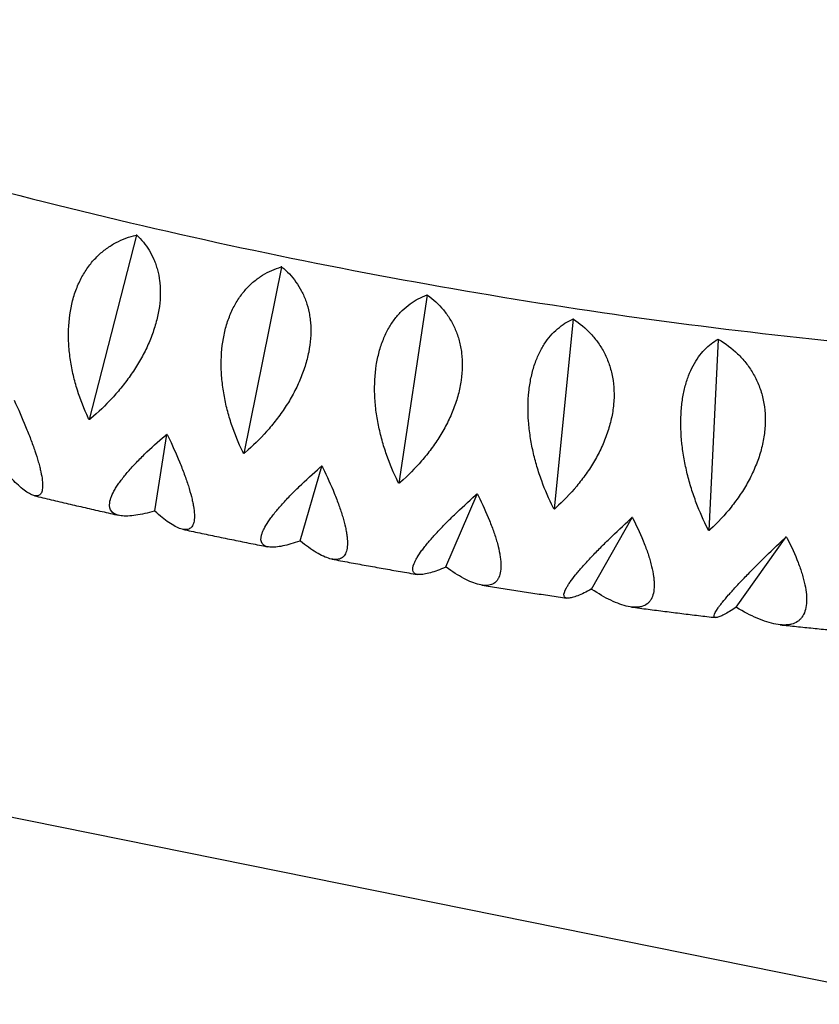
# Model space of a CAD drawing. Units: millimetres. Extents: x -5111 to 5110, y -2907 to 3070.
# Drawn here: x 57 to 252, y 560 to 800 of the extents above; entities that cross this region are included whole.
import ezdxf

# ---------------------------------------------------------------- set-up
doc = ezdxf.new("R2010")
doc.units = ezdxf.units.MM
doc.header["$LTSCALE"] = 20
doc.layers.add('2d', color=230, linetype='Continuous')

msp = doc.modelspace()

# ---------------------------------------------------------------- linework, layer by layer
at = {"layer": '2d'}
for p, q in [((-1427.74, 905.1), (1484.13, 316.83)), ((85.73, 747.06), (74.25, 702.21)), ((85.67, 747.1), (85.73, 747.06)), ((85.73, 747.06), (85.8, 747.07)), ((121, 739.33), (111.8, 693.98)), ((120.94, 739.36), (121, 739.33)), ((121, 739.33), (121.07, 739.34)), ((156.43, 732.51), (149.54, 686.72)), ((156.38, 732.54), (156.43, 732.51)), ((156.43, 732.51), (156.51, 732.52)), ((191.89, 726.63), (187.29, 680.47)), ((191.83, 726.67), (191.89, 726.63)), ((191.89, 726.63), (191.96, 726.65)), ((227.2, 721.72), (224.9, 675.24)), ((227.15, 721.76), (227.2, 721.72)), ((227.2, 721.72), (227.28, 721.74)), ((90.16, 680), (93.13, 698.62)), ((125.53, 672.72), (130.79, 690.87)), ((160.99, 666.37), (168.55, 684.11)), ((90.16, 680), (90.08, 679.95)), ((90.21, 679.92), (90.16, 680)), ((196.4, 660.97), (206.24, 678.37)), ((231.58, 656.56), (243.7, 673.67)), ((125.53, 672.72), (125.45, 672.67)), ((125.58, 672.65), (125.53, 672.72)), ((160.99, 666.37), (160.92, 666.32)), ((161.05, 666.3), (160.99, 666.37)), ((196.4, 660.97), (196.33, 660.92)), ((196.46, 660.9), (196.4, 660.97)), ((231.58, 656.56), (231.51, 656.5)), ((231.64, 656.49), (231.58, 656.56))]:
    msp.add_line(p, q, dxfattribs=at)
for points, knots in [([(342.22, 722.25), (342.2, 722.3), (342.18, 722.34), (337.64, 732.62), (330.51, 744.07), (310.55, 768.24), (297.74, 780.95), (266.87, 806.59), (248.81, 819.53), (210.38, 843.51), (190.49, 854.61), (169.1, 865.32)], [0.1890955, 0.1890955, 0.1890955, 0.1890955, 0.1898991, 0.1898991, 0.3703072, 0.3703072, 0.5507153, 0.5507153, 0.7311234, 0.7311234, 0.8916353, 0.8916353, 0.8916353, 0.8916353]), ([(-96.99, 806.97), (-72.75, 797.18), (-47.33, 787.96), (9.14, 769.63), (40.44, 760.75), (104.1, 745.19), (136.45, 738.51), (201, 727.58), (233.21, 723.34), (293.93, 717.66), (322.54, 716.03), (350.13, 715.53)], [4.1975438, 4.1975438, 4.1975438, 4.1975438, 4.3587804, 4.3587804, 4.5443928, 4.5443928, 4.7300053, 4.7300053, 4.9156177, 4.9156177, 5.0873674, 5.0873674, 5.0873674, 5.0873674]), ([(74, 702.61), (72.98, 704.78), (72.09, 707.04), (70.99, 710.56), (70.66, 711.75), (70.23, 713.58), (70.1, 714.19), (69.86, 715.42), (69.75, 716.04), (69.48, 717.89), (69.34, 719.12), (69.23, 720.98), (69.2, 721.6), (69.18, 722.84), (69.19, 723.47), (69.29, 726.55), (69.62, 728.9), (70.35, 731.7), (70.51, 732.26), (70.86, 733.34), (71.06, 733.87), (71.67, 735.4), (72.14, 736.37), (72.91, 737.74), (73.18, 738.18), (73.75, 739.04), (74.05, 739.46), (74.97, 740.65), (75.62, 741.37), (76.99, 742.7), (77.7, 743.3), (79.2, 744.38), (79.97, 744.85), (82.33, 746.1), (83.97, 746.69), (85.67, 747.1)], [0.00049065, 0.00049065, 0.00049065, 0.00049065, 0.00794734, 0.00794734, 0.01167569, 0.01167569, 0.01353986, 0.01353986, 0.01540404, 0.01540404, 0.01913238, 0.01913238, 0.02099656, 0.02099656, 0.02286073, 0.02286073, 0.03031742, 0.03031742, 0.0321816, 0.0321816, 0.03404577, 0.03404577, 0.03777412, 0.03777412, 0.03963829, 0.03963829, 0.04150247, 0.04150247, 0.04523081, 0.04523081, 0.04895916, 0.04895916, 0.05268751, 0.05268751, 0.0601442, 0.0601442, 0.0601442, 0.0601442]), ([(85.8, 747.07), (86.94, 746), (87.95, 744.79), (89.23, 742.71), (89.61, 741.97), (90.12, 740.78), (90.28, 740.38), (90.57, 739.54), (90.7, 739.11), (91.05, 737.8), (91.23, 736.89), (91.41, 735.46), (91.45, 734.97), (91.51, 733.97), (91.52, 733.46), (91.49, 730.87), (91.21, 728.71), (90.51, 725.91), (90.35, 725.34), (90, 724.2), (89.81, 723.64), (89.2, 721.94), (88.73, 720.82), (87.94, 719.15), (87.66, 718.6), (87.08, 717.49), (86.78, 716.94), (85.83, 715.32), (85.16, 714.26), (83.74, 712.21), (83, 711.21), (81.82, 709.75), (81.43, 709.27), (80.62, 708.34), (80.21, 707.88), (78.15, 705.63), (76.42, 703.99), (74.62, 702.46)], [0.00005948, 0.00005948, 0.00005948, 0.00005948, 0.00751736, 0.00751736, 0.01124631, 0.01124631, 0.01311078, 0.01311078, 0.01497525, 0.01497525, 0.01870419, 0.01870419, 0.02056866, 0.02056866, 0.02243314, 0.02243314, 0.02989102, 0.02989102, 0.03175549, 0.03175549, 0.03361997, 0.03361997, 0.03734891, 0.03734891, 0.03921338, 0.03921338, 0.04107785, 0.04107785, 0.0448068, 0.0448068, 0.04853574, 0.04853574, 0.05040021, 0.05040021, 0.05226468, 0.05226468, 0.05972257, 0.05972257, 0.05972257, 0.05972257]), ([(111.56, 694.37), (110.52, 696.51), (109.61, 698.73), (108.46, 702.21), (108.11, 703.4), (107.64, 705.21), (107.5, 705.82), (107.24, 707.04), (107.12, 707.66), (106.79, 709.49), (106.62, 710.73), (106.45, 712.58), (106.41, 713.2), (106.34, 714.45), (106.33, 715.08), (106.32, 718.16), (106.54, 720.53), (107.13, 723.36), (107.26, 723.92), (107.56, 725.02), (107.72, 725.56), (108.24, 727.12), (108.64, 728.11), (109.32, 729.51), (109.56, 729.96), (110.06, 730.85), (110.33, 731.27), (111.15, 732.5), (111.73, 733.25), (112.96, 734.63), (113.61, 735.26), (114.98, 736.4), (115.68, 736.9), (117.85, 738.24), (119.36, 738.9), (120.94, 739.36)], [0.00049065, 0.00049065, 0.00049065, 0.00049065, 0.00794735, 0.00794735, 0.0116757, 0.0116757, 0.01353987, 0.01353987, 0.01540405, 0.01540405, 0.0191324, 0.0191324, 0.02099658, 0.02099658, 0.02286075, 0.02286075, 0.03031745, 0.03031745, 0.03218163, 0.03218163, 0.0340458, 0.0340458, 0.03777415, 0.03777415, 0.03963833, 0.03963833, 0.0415025, 0.0415025, 0.04523086, 0.04523086, 0.04895921, 0.04895921, 0.05268756, 0.05268756, 0.06014426, 0.06014426, 0.06014426, 0.06014426]), ([(121.07, 739.34), (122.35, 738.28), (123.51, 737.08), (125, 734.99), (125.46, 734.25), (126.08, 733.07), (126.28, 732.66), (126.64, 731.82), (126.81, 731.39), (127.27, 730.08), (127.52, 729.16), (127.8, 727.72), (127.88, 727.22), (128.01, 726.22), (128.06, 725.7), (128.2, 723.09), (128.04, 720.91), (127.49, 718.08), (127.36, 717.51), (127.06, 716.35), (126.9, 715.78), (126.36, 714.06), (125.94, 712.93), (125.21, 711.24), (124.96, 710.67), (124.41, 709.55), (124.12, 708.99), (123.23, 707.34), (122.59, 706.27), (121.22, 704.18), (120.49, 703.17), (119.34, 701.68), (118.95, 701.19), (118.16, 700.24), (117.76, 699.77), (115.72, 697.48), (113.99, 695.8), (112.18, 694.24)], [0.00005697, 0.00005697, 0.00005697, 0.00005697, 0.00751486, 0.00751486, 0.0112438, 0.0112438, 0.01310827, 0.01310827, 0.01497274, 0.01497274, 0.01870168, 0.01870168, 0.02056616, 0.02056616, 0.02243063, 0.02243063, 0.02988851, 0.02988851, 0.03175298, 0.03175298, 0.03361746, 0.03361746, 0.0373464, 0.0373464, 0.03921087, 0.03921087, 0.04107534, 0.04107534, 0.04480428, 0.04480428, 0.04853323, 0.04853323, 0.0503977, 0.0503977, 0.05226217, 0.05226217, 0.05972006, 0.05972006, 0.05972006, 0.05972006]), ([(121.07, 739.34), (121.04, 739.34), (121.02, 739.35), (121, 739.35), (120.98, 739.35), (120.96, 739.36), (120.94, 739.36)], [0.0184351421, 0.0184351421, 0.0184351421, 0.0184351421, 0.0185011072, 0.0185011072, 0.0185011072, 0.0185670727, 0.0185670727, 0.0185670727, 0.0185670727]), ([(149.3, 687.1), (148.26, 689.2), (147.33, 691.39), (146.14, 694.83), (145.77, 696.01), (145.27, 697.81), (145.11, 698.41), (144.83, 699.63), (144.69, 700.23), (144.32, 702.06), (144.12, 703.29), (143.89, 705.14), (143.83, 705.76), (143.73, 707.01), (143.69, 707.64), (143.57, 710.73), (143.69, 713.11), (144.13, 715.97), (144.24, 716.54), (144.47, 717.65), (144.6, 718.19), (145.03, 719.78), (145.37, 720.78), (145.95, 722.21), (146.15, 722.68), (146.59, 723.58), (146.82, 724.02), (147.53, 725.28), (148.05, 726.06), (149.14, 727.49), (149.73, 728.14), (150.95, 729.34), (151.59, 729.87), (153.55, 731.29), (154.93, 732.01), (156.38, 732.54)], [0.00049065, 0.00049065, 0.00049065, 0.00049065, 0.00794735, 0.00794735, 0.01167571, 0.01167571, 0.01353989, 0.01353989, 0.01540406, 0.01540406, 0.01913242, 0.01913242, 0.02099659, 0.02099659, 0.02286077, 0.02286077, 0.03031748, 0.03031748, 0.03218165, 0.03218165, 0.03404583, 0.03404583, 0.03777419, 0.03777419, 0.03963836, 0.03963836, 0.04150254, 0.04150254, 0.04523089, 0.04523089, 0.04895925, 0.04895925, 0.0526876, 0.0526876, 0.06014431, 0.06014431, 0.06014431, 0.06014431]), ([(156.51, 732.52), (157.93, 731.48), (159.22, 730.28), (160.93, 728.21), (161.46, 727.47), (162.19, 726.28), (162.42, 725.87), (162.86, 725.03), (163.06, 724.61), (163.63, 723.29), (163.95, 722.37), (164.34, 720.92), (164.45, 720.43), (164.65, 719.41), (164.73, 718.89), (165.05, 716.27), (165.01, 714.07), (164.6, 711.21), (164.5, 710.64), (164.26, 709.47), (164.12, 708.89), (163.66, 707.16), (163.29, 706.01), (162.62, 704.29), (162.39, 703.72), (161.88, 702.59), (161.61, 702.02), (160.77, 700.34), (160.16, 699.25), (158.85, 697.13), (158.14, 696.1), (157.02, 694.58), (156.64, 694.09), (155.86, 693.11), (155.47, 692.64), (153.45, 690.3), (151.74, 688.58), (149.93, 686.99)], [0.00005422, 0.00005422, 0.00005422, 0.00005422, 0.0075121, 0.0075121, 0.01124104, 0.01124104, 0.01310551, 0.01310551, 0.01496998, 0.01496998, 0.01869893, 0.01869893, 0.0205634, 0.0205634, 0.02242787, 0.02242787, 0.02988575, 0.02988575, 0.03175023, 0.03175023, 0.0336147, 0.0336147, 0.03734364, 0.03734364, 0.03920811, 0.03920811, 0.04107258, 0.04107258, 0.04480152, 0.04480152, 0.04853047, 0.04853047, 0.05039494, 0.05039494, 0.05225941, 0.05225941, 0.05971729, 0.05971729, 0.05971729, 0.05971729]), ([(187.06, 680.83), (186.02, 682.9), (185.09, 685.06), (183.85, 688.45), (183.47, 689.61), (182.94, 691.4), (182.77, 692), (182.46, 693.2), (182.32, 693.81), (181.91, 695.62), (181.68, 696.85), (181.4, 698.69), (181.31, 699.31), (181.17, 700.56), (181.11, 701.18), (180.88, 704.27), (180.91, 706.67), (181.2, 709.55), (181.27, 710.12), (181.45, 711.25), (181.55, 711.8), (181.88, 713.41), (182.15, 714.43), (182.63, 715.88), (182.8, 716.36), (183.17, 717.28), (183.36, 717.73), (183.97, 719.02), (184.42, 719.82), (185.37, 721.3), (185.88, 721.98), (186.96, 723.23), (187.53, 723.79), (189.28, 725.3), (190.52, 726.08), (191.83, 726.67)], [0.00049065, 0.00049065, 0.00049065, 0.00049065, 0.00794736, 0.00794736, 0.01167572, 0.01167572, 0.0135399, 0.0135399, 0.01540407, 0.01540407, 0.01913243, 0.01913243, 0.02099661, 0.02099661, 0.02286079, 0.02286079, 0.0303175, 0.0303175, 0.03218168, 0.03218168, 0.03404586, 0.03404586, 0.03777421, 0.03777421, 0.03963839, 0.03963839, 0.04150257, 0.04150257, 0.04523093, 0.04523093, 0.04895929, 0.04895929, 0.05268764, 0.05268764, 0.06014436, 0.06014436, 0.06014436, 0.06014436]), ([(191.96, 726.65), (193.52, 725.62), (194.94, 724.44), (196.85, 722.38), (197.45, 721.64), (198.29, 720.46), (198.55, 720.05), (199.06, 719.22), (199.3, 718.79), (199.97, 717.47), (200.36, 716.55), (200.85, 715.1), (201, 714.61), (201.26, 713.59), (201.38, 713.07), (201.86, 710.43), (201.96, 708.23), (201.69, 705.34), (201.62, 704.76), (201.43, 703.58), (201.32, 703), (200.93, 701.25), (200.61, 700.08), (200.01, 698.35), (199.8, 697.77), (199.33, 696.62), (199.08, 696.04), (198.3, 694.35), (197.72, 693.24), (196.46, 691.09), (195.78, 690.03), (194.69, 688.49), (194.32, 687.99), (193.56, 687), (193.17, 686.51), (191.19, 684.13), (189.49, 682.37), (187.68, 680.74)], [0.00005114, 0.00005114, 0.00005114, 0.00005114, 0.00750903, 0.00750903, 0.01123797, 0.01123797, 0.01310244, 0.01310244, 0.01496691, 0.01496691, 0.01869585, 0.01869585, 0.02056032, 0.02056032, 0.0224248, 0.0224248, 0.02988268, 0.02988268, 0.03174715, 0.03174715, 0.03361162, 0.03361162, 0.03734056, 0.03734056, 0.03920503, 0.03920503, 0.0410695, 0.0410695, 0.04479845, 0.04479845, 0.04852739, 0.04852739, 0.05039186, 0.05039186, 0.05225633, 0.05225633, 0.05971421, 0.05971421, 0.05971421, 0.05971421]), ([(224.67, 675.6), (223.64, 677.62), (222.7, 679.75), (221.44, 683.1), (221.04, 684.25), (220.49, 686.01), (220.32, 686.61), (219.98, 687.8), (219.82, 688.4), (219.38, 690.2), (219.12, 691.42), (218.79, 693.26), (218.69, 693.88), (218.51, 695.12), (218.43, 695.74), (218.09, 698.83), (218.02, 701.23), (218.17, 704.14), (218.21, 704.72), (218.32, 705.85), (218.39, 706.4), (218.63, 708.03), (218.84, 709.07), (219.21, 710.55), (219.35, 711.03), (219.64, 711.97), (219.8, 712.43), (220.31, 713.75), (220.68, 714.57), (221.49, 716.1), (221.92, 716.8), (222.86, 718.1), (223.35, 718.68), (224.88, 720.27), (225.98, 721.11), (227.15, 721.76)], [0.00049065, 0.00049065, 0.00049065, 0.00049065, 0.00794737, 0.00794737, 0.01167573, 0.01167573, 0.01353991, 0.01353991, 0.01540408, 0.01540408, 0.01913244, 0.01913244, 0.02099662, 0.02099662, 0.0228608, 0.0228608, 0.03031752, 0.03031752, 0.0321817, 0.0321817, 0.03404588, 0.03404588, 0.03777424, 0.03777424, 0.03963842, 0.03963842, 0.0415026, 0.0415026, 0.04523096, 0.04523096, 0.04895932, 0.04895932, 0.05268768, 0.05268768, 0.0601444, 0.0601444, 0.0601444, 0.0601444]), ([(227.28, 721.74), (228.96, 720.74), (230.51, 719.57), (232.62, 717.53), (233.28, 716.8), (234.21, 715.63), (234.51, 715.22), (235.09, 714.39), (235.36, 713.97), (236.13, 712.65), (236.59, 711.74), (237.18, 710.29), (237.36, 709.79), (237.69, 708.78), (237.84, 708.25), (238.49, 705.61), (238.7, 703.39), (238.58, 700.49), (238.54, 699.9), (238.41, 698.72), (238.32, 698.13), (238.02, 696.36), (237.74, 695.19), (237.21, 693.43), (237.02, 692.85), (236.59, 691.68), (236.36, 691.1), (235.63, 689.38), (235.09, 688.26), (233.89, 686.07), (233.24, 685), (232.19, 683.43), (231.83, 682.92), (231.09, 681.91), (230.71, 681.42), (228.77, 678.99), (227.09, 677.19), (225.29, 675.52)], [0.00004767, 0.00004767, 0.00004767, 0.00004767, 0.00750555, 0.00750555, 0.01123449, 0.01123449, 0.01309896, 0.01309896, 0.01496343, 0.01496343, 0.01869237, 0.01869237, 0.02055684, 0.02055684, 0.02242131, 0.02242131, 0.0298792, 0.0298792, 0.03174367, 0.03174367, 0.03360814, 0.03360814, 0.03733708, 0.03733708, 0.03920155, 0.03920155, 0.04106602, 0.04106602, 0.04479496, 0.04479496, 0.0485239, 0.0485239, 0.05038837, 0.05038837, 0.05225284, 0.05225284, 0.05971073, 0.05971073, 0.05971073, 0.05971073]), ([(55.96, 706.93), (56.98, 704.73), (57.92, 702.6), (59.19, 699.49), (59.6, 698.47), (60.16, 696.97), (60.35, 696.48), (60.69, 695.51), (60.86, 695.04), (61.33, 693.65), (61.61, 692.76), (61.97, 691.49), (62.08, 691.08), (62.29, 690.27), (62.38, 689.88), (62.79, 688.02), (62.93, 686.79), (62.88, 685.6), (62.86, 685.38), (62.79, 684.98), (62.75, 684.79), (62.58, 684.31), (62.42, 684.07), (62.11, 683.82), (62, 683.76), (61.76, 683.67), (61.62, 683.65), (61.19, 683.63), (60.87, 683.69), (60.17, 683.94), (59.79, 684.14), (58.96, 684.65), (58.52, 684.96), (57.15, 686.06), (56.15, 686.99), (55.08, 688.09)], [0.00049065, 0.00049065, 0.00049065, 0.00049065, 0.00794736, 0.00794736, 0.01167571, 0.01167571, 0.01353989, 0.01353989, 0.01540407, 0.01540407, 0.01913242, 0.01913242, 0.0209966, 0.0209966, 0.02286078, 0.02286078, 0.03031749, 0.03031749, 0.03218167, 0.03218167, 0.03404585, 0.03404585, 0.0377742, 0.0377742, 0.03963838, 0.03963838, 0.04150256, 0.04150256, 0.04523091, 0.04523091, 0.04895927, 0.04895927, 0.05268762, 0.05268762, 0.06014433, 0.06014433, 0.06014433, 0.06014433]), ([(90.08, 679.95), (88.44, 679.48), (86.92, 679.13), (84.87, 678.84), (84.23, 678.77), (83.32, 678.74), (83.03, 678.74), (82.48, 678.77), (82.22, 678.79), (81.47, 678.9), (81.04, 679.01), (80.47, 679.26), (80.3, 679.35), (79.99, 679.57), (79.85, 679.69), (79.25, 680.36), (79.07, 681.08), (79.24, 682.24), (79.29, 682.48), (79.44, 682.99), (79.53, 683.26), (79.86, 684.08), (80.15, 684.67), (80.7, 685.59), (80.9, 685.91), (81.34, 686.56), (81.57, 686.9), (82.32, 687.92), (82.87, 688.61), (84.09, 690.04), (84.75, 690.78), (85.81, 691.9), (86.18, 692.27), (86.92, 693.03), (87.3, 693.41), (89.25, 695.3), (90.94, 696.83), (92.75, 698.37)], [0.00005563, 0.00005563, 0.00005563, 0.00005563, 0.00751351, 0.00751351, 0.01124246, 0.01124246, 0.01310693, 0.01310693, 0.0149714, 0.0149714, 0.01870034, 0.01870034, 0.02056481, 0.02056481, 0.02242928, 0.02242928, 0.02988717, 0.02988717, 0.03175164, 0.03175164, 0.03361611, 0.03361611, 0.03734505, 0.03734505, 0.03920952, 0.03920952, 0.041074, 0.041074, 0.04480294, 0.04480294, 0.04853188, 0.04853188, 0.05039635, 0.05039635, 0.05226082, 0.05226082, 0.05971871, 0.05971871, 0.05971871, 0.05971871]), ([(93.37, 698.23), (94.4, 696.07), (95.34, 693.97), (96.59, 690.92), (96.99, 689.92), (97.53, 688.44), (97.7, 687.96), (98.03, 687.01), (98.19, 686.55), (98.62, 685.18), (98.87, 684.31), (99.19, 683.07), (99.28, 682.66), (99.45, 681.88), (99.52, 681.49), (99.83, 679.67), (99.88, 678.47), (99.68, 677.31), (99.63, 677.1), (99.5, 676.71), (99.42, 676.53), (99.16, 676.07), (98.93, 675.84), (98.52, 675.6), (98.38, 675.55), (98.06, 675.47), (97.89, 675.44), (97.36, 675.43), (96.96, 675.5), (96.11, 675.76), (95.65, 675.96), (94.67, 676.48), (94.16, 676.8), (92.56, 677.89), (91.42, 678.82), (90.21, 679.92)], [0.00049065, 0.00049065, 0.00049065, 0.00049065, 0.00794735, 0.00794735, 0.0116757, 0.0116757, 0.01353988, 0.01353988, 0.01540406, 0.01540406, 0.01913241, 0.01913241, 0.02099658, 0.02099658, 0.02286076, 0.02286076, 0.03031747, 0.03031747, 0.03218164, 0.03218164, 0.03404582, 0.03404582, 0.03777417, 0.03777417, 0.03963835, 0.03963835, 0.04150252, 0.04150252, 0.04523087, 0.04523087, 0.04895923, 0.04895923, 0.05268758, 0.05268758, 0.06014428, 0.06014428, 0.06014428, 0.06014428]), ([(125.45, 672.67), (123.94, 672.14), (122.55, 671.73), (120.7, 671.34), (120.12, 671.25), (119.32, 671.18), (119.06, 671.16), (118.58, 671.16), (118.35, 671.17), (117.71, 671.23), (117.34, 671.32), (116.87, 671.53), (116.74, 671.62), (116.49, 671.81), (116.39, 671.92), (115.95, 672.54), (115.9, 673.23), (116.2, 674.36), (116.29, 674.6), (116.49, 675.1), (116.61, 675.36), (117.01, 676.17), (117.36, 676.75), (117.97, 677.67), (118.19, 677.99), (118.67, 678.64), (118.92, 678.98), (119.73, 680), (120.32, 680.7), (121.59, 682.14), (122.28, 682.88), (123.38, 684.02), (123.75, 684.4), (124.52, 685.16), (124.91, 685.55), (126.9, 687.47), (128.61, 689.03), (130.41, 690.61)], [0.00005825, 0.00005825, 0.00005825, 0.00005825, 0.00751614, 0.00751614, 0.01124508, 0.01124508, 0.01310955, 0.01310955, 0.01497402, 0.01497402, 0.01870297, 0.01870297, 0.02056744, 0.02056744, 0.02243191, 0.02243191, 0.0298898, 0.0298898, 0.03175427, 0.03175427, 0.03361874, 0.03361874, 0.03734768, 0.03734768, 0.03921215, 0.03921215, 0.04107662, 0.04107662, 0.04480557, 0.04480557, 0.04853451, 0.04853451, 0.05039898, 0.05039898, 0.05226345, 0.05226345, 0.05972134, 0.05972134, 0.05972134, 0.05972134]), ([(131.04, 690.49), (132.08, 688.37), (133.01, 686.3), (134.24, 683.3), (134.61, 682.32), (135.13, 680.87), (135.3, 680.4), (135.6, 679.47), (135.75, 679.01), (136.14, 677.67), (136.36, 676.82), (136.63, 675.6), (136.71, 675.2), (136.84, 674.43), (136.89, 674.06), (137.09, 672.27), (137.03, 671.1), (136.7, 669.97), (136.61, 669.76), (136.42, 669.38), (136.31, 669.22), (135.95, 668.77), (135.66, 668.54), (135.15, 668.32), (134.97, 668.26), (134.58, 668.19), (134.38, 668.17), (133.74, 668.17), (133.27, 668.24), (132.28, 668.51), (131.74, 668.71), (130.62, 669.22), (130.03, 669.54), (128.22, 670.63), (126.93, 671.56), (125.58, 672.65)], [0.00049065, 0.00049065, 0.00049065, 0.00049065, 0.00794734, 0.00794734, 0.01167569, 0.01167569, 0.01353987, 0.01353987, 0.01540404, 0.01540404, 0.01913239, 0.01913239, 0.02099657, 0.02099657, 0.02286074, 0.02286074, 0.03031744, 0.03031744, 0.03218161, 0.03218161, 0.03404579, 0.03404579, 0.03777414, 0.03777414, 0.03963831, 0.03963831, 0.04150249, 0.04150249, 0.04523084, 0.04523084, 0.04895918, 0.04895918, 0.05268753, 0.05268753, 0.06014423, 0.06014423, 0.06014423, 0.06014423]), ([(60.9, 683.7), (62.26, 683.37), (63.63, 683.05), (66.36, 682.4), (67.73, 682.08), (70.47, 681.43), (71.85, 681.11), (74.59, 680.48), (75.97, 680.17), (78.7, 679.54), (80.06, 679.23), (81.42, 678.93)], [4.55409319, 4.55409319, 4.55409319, 4.55409319, 4.5616374, 4.5616374, 4.56921291, 4.56921291, 4.57678843, 4.57678843, 4.58436394, 4.58436394, 4.5918662, 4.5918662, 4.5918662, 4.5918662]), ([(160.92, 666.32), (159.54, 665.72), (158.28, 665.25), (156.64, 664.78), (156.13, 664.66), (155.43, 664.55), (155.21, 664.52), (154.8, 664.49), (154.6, 664.49), (154.07, 664.51), (153.77, 664.58), (153.41, 664.76), (153.31, 664.83), (153.13, 665), (153.06, 665.11), (152.79, 665.67), (152.86, 666.34), (153.32, 667.44), (153.43, 667.67), (153.68, 668.16), (153.83, 668.42), (154.31, 669.22), (154.7, 669.8), (155.38, 670.72), (155.63, 671.04), (156.14, 671.69), (156.42, 672.03), (157.27, 673.05), (157.9, 673.76), (159.23, 675.21), (159.94, 675.96), (161.07, 677.12), (161.45, 677.5), (162.23, 678.28), (162.63, 678.67), (164.65, 680.63), (166.37, 682.22), (168.18, 683.84)], [0.00006065, 0.00006065, 0.00006065, 0.00006065, 0.00751854, 0.00751854, 0.01124748, 0.01124748, 0.01311195, 0.01311195, 0.01497643, 0.01497643, 0.01870537, 0.01870537, 0.02056984, 0.02056984, 0.02243431, 0.02243431, 0.0298922, 0.0298922, 0.03175667, 0.03175667, 0.03362114, 0.03362114, 0.03735009, 0.03735009, 0.03921456, 0.03921456, 0.04107903, 0.04107903, 0.04480797, 0.04480797, 0.04853692, 0.04853692, 0.05040139, 0.05040139, 0.05226586, 0.05226586, 0.05972375, 0.05972375, 0.05972375, 0.05972375]), ([(168.81, 683.73), (169.85, 681.65), (170.77, 679.62), (171.96, 676.68), (172.32, 675.71), (172.81, 674.29), (172.96, 673.83), (173.24, 672.91), (173.37, 672.47), (173.73, 671.15), (173.92, 670.32), (174.13, 669.12), (174.19, 668.73), (174.28, 667.98), (174.31, 667.61), (174.4, 665.86), (174.25, 664.71), (173.76, 663.61), (173.65, 663.41), (173.4, 663.04), (173.26, 662.87), (172.8, 662.43), (172.45, 662.22), (171.84, 662), (171.62, 661.95), (171.17, 661.88), (170.93, 661.86), (170.18, 661.86), (169.64, 661.93), (168.51, 662.2), (167.9, 662.4), (166.64, 662.92), (165.98, 663.23), (163.96, 664.31), (162.53, 665.22), (161.05, 666.3)], [0.00049065, 0.00049065, 0.00049065, 0.00049065, 0.00794734, 0.00794734, 0.01167568, 0.01167568, 0.01353986, 0.01353986, 0.01540403, 0.01540403, 0.01913237, 0.01913237, 0.02099655, 0.02099655, 0.02286072, 0.02286072, 0.03031741, 0.03031741, 0.03218158, 0.03218158, 0.03404576, 0.03404576, 0.0377741, 0.0377741, 0.03963827, 0.03963827, 0.04150245, 0.04150245, 0.04523079, 0.04523079, 0.04895914, 0.04895914, 0.05268748, 0.05268748, 0.06014417, 0.06014417, 0.06014417, 0.06014417]), ([(196.33, 660.92), (195.08, 660.26), (193.97, 659.74), (192.54, 659.19), (192.1, 659.04), (191.51, 658.89), (191.33, 658.85), (190.99, 658.79), (190.83, 658.78), (190.4, 658.77), (190.17, 658.81), (189.92, 658.96), (189.85, 659.02), (189.75, 659.18), (189.71, 659.27), (189.61, 659.8), (189.81, 660.43), (190.41, 661.51), (190.54, 661.74), (190.86, 662.23), (191.03, 662.48), (191.59, 663.28), (192.03, 663.85), (192.77, 664.77), (193.03, 665.09), (193.59, 665.74), (193.88, 666.08), (194.79, 667.11), (195.44, 667.83), (196.83, 669.3), (197.56, 670.06), (198.71, 671.23), (199.11, 671.62), (199.9, 672.41), (200.31, 672.81), (202.36, 674.8), (204.08, 676.43), (205.89, 678.08)], [0.00006288, 0.00006288, 0.00006288, 0.00006288, 0.00752077, 0.00752077, 0.01124971, 0.01124971, 0.01311418, 0.01311418, 0.01497865, 0.01497865, 0.0187076, 0.0187076, 0.02057207, 0.02057207, 0.02243654, 0.02243654, 0.02989443, 0.02989443, 0.0317589, 0.0317589, 0.03362337, 0.03362337, 0.03735232, 0.03735232, 0.03921679, 0.03921679, 0.04108126, 0.04108126, 0.0448102, 0.0448102, 0.04853915, 0.04853915, 0.05040362, 0.05040362, 0.05226809, 0.05226809, 0.05972598, 0.05972598, 0.05972598, 0.05972598]), ([(206.51, 678), (207.54, 675.95), (208.45, 673.96), (209.59, 671.07), (209.94, 670.13), (210.39, 668.73), (210.53, 668.28), (210.79, 667.38), (210.9, 666.94), (211.21, 665.65), (211.37, 664.83), (211.53, 663.66), (211.57, 663.28), (211.62, 662.54), (211.63, 662.18), (211.6, 660.46), (211.35, 659.34), (210.72, 658.26), (210.58, 658.05), (210.26, 657.69), (210.09, 657.53), (209.54, 657.1), (209.12, 656.89), (208.42, 656.68), (208.17, 656.63), (207.64, 656.56), (207.37, 656.54), (206.52, 656.54), (205.92, 656.61), (204.64, 656.88), (203.97, 657.07), (202.57, 657.58), (201.84, 657.89), (199.62, 658.95), (198.07, 659.85), (196.46, 660.9)], [0.00049065, 0.00049065, 0.00049065, 0.00049065, 0.00794733, 0.00794733, 0.01167567, 0.01167567, 0.01353984, 0.01353984, 0.01540401, 0.01540401, 0.01913235, 0.01913235, 0.02099652, 0.02099652, 0.02286069, 0.02286069, 0.03031738, 0.03031738, 0.03218155, 0.03218155, 0.03404572, 0.03404572, 0.03777406, 0.03777406, 0.03963823, 0.03963823, 0.0415024, 0.0415024, 0.04523074, 0.04523074, 0.04895908, 0.04895908, 0.05268742, 0.05268742, 0.06014411, 0.06014411, 0.06014411, 0.06014411]), ([(96.99, 675.52), (98.36, 675.22), (99.73, 674.93), (102.49, 674.35), (103.87, 674.06), (106.63, 673.49), (108.02, 673.21), (110.78, 672.64), (112.17, 672.36), (114.92, 671.81), (116.29, 671.53), (117.67, 671.26)], [4.62039868, 4.62039868, 4.62039868, 4.62039868, 4.62794155, 4.62794155, 4.63552253, 4.63552253, 4.64310352, 4.64310352, 4.6506845, 4.6506845, 4.65820397, 4.65820397, 4.65820397, 4.65820397]), ([(231.51, 656.5), (230.41, 655.79), (229.45, 655.21), (228.24, 654.58), (227.87, 654.41), (227.4, 654.22), (227.25, 654.17), (226.98, 654.09), (226.86, 654.07), (226.55, 654.03), (226.39, 654.05), (226.24, 654.17), (226.21, 654.22), (226.18, 654.36), (226.17, 654.44), (226.25, 654.93), (226.57, 655.54), (227.32, 656.6), (227.48, 656.83), (227.85, 657.31), (228.04, 657.56), (228.68, 658.35), (229.16, 658.92), (229.97, 659.85), (230.25, 660.17), (230.84, 660.82), (231.16, 661.17), (232.11, 662.21), (232.79, 662.93), (234.23, 664.42), (234.98, 665.18), (236.16, 666.37), (236.56, 666.77), (237.36, 667.58), (237.77, 667.98), (239.84, 670.02), (241.57, 671.68), (243.36, 673.37)], [0.00006497, 0.00006497, 0.00006497, 0.00006497, 0.00752285, 0.00752285, 0.0112518, 0.0112518, 0.01311627, 0.01311627, 0.01498074, 0.01498074, 0.01870969, 0.01870969, 0.02057416, 0.02057416, 0.02243863, 0.02243863, 0.02989652, 0.02989652, 0.03176099, 0.03176099, 0.03362546, 0.03362546, 0.03735441, 0.03735441, 0.03921888, 0.03921888, 0.04108335, 0.04108335, 0.0448123, 0.0448123, 0.04854124, 0.04854124, 0.05040571, 0.05040571, 0.05227018, 0.05227018, 0.05972807, 0.05972807, 0.05972807, 0.05972807]), ([(243.98, 673.3), (245, 671.3), (245.88, 669.35), (246.97, 666.51), (247.3, 665.58), (247.71, 664.22), (247.84, 663.77), (248.07, 662.89), (248.17, 662.46), (248.43, 661.19), (248.56, 660.39), (248.66, 659.24), (248.67, 658.86), (248.68, 658.14), (248.67, 657.78), (248.53, 656.1), (248.17, 654.99), (247.4, 653.93), (247.23, 653.73), (246.86, 653.37), (246.66, 653.21), (246.02, 652.79), (245.53, 652.58), (244.73, 652.37), (244.45, 652.32), (243.86, 652.25), (243.55, 652.23), (242.6, 652.24), (241.93, 652.3), (240.53, 652.56), (239.79, 652.75), (238.25, 653.24), (237.46, 653.54), (235.05, 654.58), (233.37, 655.46), (231.64, 656.49)], [0.00049065, 0.00049065, 0.00049065, 0.00049065, 0.00794732, 0.00794732, 0.01167566, 0.01167566, 0.01353982, 0.01353982, 0.01540399, 0.01540399, 0.01913233, 0.01913233, 0.0209965, 0.0209965, 0.02286067, 0.02286067, 0.03031734, 0.03031734, 0.03218151, 0.03218151, 0.03404568, 0.03404568, 0.03777401, 0.03777401, 0.03963818, 0.03963818, 0.04150235, 0.04150235, 0.04523069, 0.04523069, 0.04895902, 0.04895902, 0.05268736, 0.05268736, 0.06014403, 0.06014403, 0.06014403, 0.06014403]), ([(133.31, 668.25), (134.68, 667.99), (136.06, 667.74), (138.82, 667.23), (140.21, 666.98), (142.98, 666.48), (144.36, 666.23), (147.13, 665.74), (148.52, 665.5), (151.28, 665.02), (152.65, 664.78), (154.03, 664.54)], [4.68673959, 4.68673959, 4.68673959, 4.68673959, 4.69426703, 4.69426703, 4.70183926, 4.70183926, 4.70941149, 4.70941149, 4.71698372, 4.71698372, 4.72450589, 4.72450589, 4.72450589, 4.72450589]), ([(169.72, 661.94), (171.09, 661.72), (172.46, 661.5), (175.21, 661.07), (176.59, 660.86), (179.35, 660.43), (180.73, 660.22), (183.48, 659.81), (184.86, 659.6), (187.61, 659.2), (188.98, 659), (190.35, 658.8)], [4.75311609, 4.75311609, 4.75311609, 4.75311609, 4.76061393, 4.76061393, 4.76816313, 4.76816313, 4.77571233, 4.77571233, 4.78326153, 4.78326153, 4.79077227, 4.79077227, 4.79077227, 4.79077227]), ([(206.07, 656.61), (207.43, 656.43), (208.79, 656.25), (211.51, 655.9), (212.87, 655.72), (215.6, 655.38), (216.97, 655.2), (219.7, 654.87), (221.06, 654.7), (223.78, 654.37), (225.14, 654.21), (226.49, 654.05)], [4.81952848, 4.81952848, 4.81952848, 4.81952848, 4.82698242, 4.82698242, 4.8344942, 4.8344942, 4.84200598, 4.84200598, 4.84951775, 4.84951775, 4.85700323, 4.85700323, 4.85700323, 4.85700323]), ([(242.22, 652.29), (243.55, 652.15), (244.88, 652.01), (247.56, 651.73), (248.91, 651.6), (251.59, 651.33), (252.93, 651.2), (255.62, 650.94), (256.96, 650.81), (259.63, 650.56), (260.97, 650.44), (262.3, 650.32)], [4.88597715, 4.88597715, 4.88597715, 4.88597715, 4.89337282, 4.89337282, 4.9008326, 4.9008326, 4.90829237, 4.90829237, 4.91575215, 4.91575215, 4.92319874, 4.92319874, 4.92319874, 4.92319874])]:
    msp.add_open_spline(points, degree=3, knots=knots, dxfattribs=at)
for points in [[(85.8, 747.07), (85.75, 747.08), (85.71, 747.09), (85.67, 747.1)], [(156.51, 732.52), (156.46, 732.53), (156.42, 732.54), (156.38, 732.54)], [(191.96, 726.65), (191.92, 726.65), (191.88, 726.66), (191.83, 726.67)], [(227.28, 721.74), (227.23, 721.75), (227.19, 721.75), (227.15, 721.76)], [(74.18, 702.23), (74.12, 702.35), (74.06, 702.48), (74, 702.61)], [(74.31, 702.2), (74.27, 702.21), (74.22, 702.22), (74.18, 702.23)], [(74.62, 702.46), (74.52, 702.37), (74.41, 702.29), (74.31, 702.2)], [(92.75, 698.37), (92.85, 698.46), (92.96, 698.55), (93.06, 698.64)], [(93.19, 698.61), (93.15, 698.62), (93.1, 698.63), (93.06, 698.64)], [(93.19, 698.61), (93.25, 698.48), (93.31, 698.36), (93.37, 698.23)], [(111.74, 694), (111.68, 694.12), (111.62, 694.24), (111.56, 694.37)], [(111.87, 693.97), (111.82, 693.98), (111.78, 693.99), (111.74, 694)], [(112.18, 694.24), (112.08, 694.15), (111.97, 694.06), (111.87, 693.97)], [(130.41, 690.61), (130.52, 690.7), (130.63, 690.79), (130.73, 690.89)], [(130.86, 690.86), (130.82, 690.87), (130.77, 690.88), (130.73, 690.89)], [(130.86, 690.86), (130.92, 690.74), (130.98, 690.61), (131.04, 690.49)], [(149.48, 686.73), (149.42, 686.85), (149.36, 686.98), (149.3, 687.1)], [(149.61, 686.71), (149.57, 686.72), (149.52, 686.73), (149.48, 686.73)], [(149.93, 686.99), (149.82, 686.89), (149.71, 686.8), (149.61, 686.71)], [(168.18, 683.84), (168.29, 683.93), (168.39, 684.03), (168.5, 684.12)], [(168.63, 684.1), (168.59, 684.11), (168.54, 684.11), (168.5, 684.12)], [(168.63, 684.1), (168.69, 683.98), (168.75, 683.86), (168.81, 683.73)], [(187.24, 680.47), (187.18, 680.59), (187.12, 680.71), (187.06, 680.83)], [(187.37, 680.45), (187.32, 680.46), (187.28, 680.47), (187.24, 680.47)], [(187.68, 680.74), (187.58, 680.64), (187.47, 680.55), (187.37, 680.45)], [(90.21, 679.92), (90.17, 679.93), (90.12, 679.94), (90.08, 679.95)], [(205.89, 678.08), (205.99, 678.18), (206.1, 678.28), (206.2, 678.37)], [(206.33, 678.36), (206.29, 678.36), (206.25, 678.37), (206.2, 678.37)], [(206.33, 678.36), (206.39, 678.24), (206.45, 678.12), (206.51, 678)], [(224.85, 675.24), (224.79, 675.36), (224.73, 675.48), (224.67, 675.6)], [(224.97, 675.23), (224.93, 675.23), (224.89, 675.24), (224.85, 675.24)], [(225.29, 675.52), (225.18, 675.42), (225.08, 675.33), (224.97, 675.23)], [(243.36, 673.37), (243.47, 673.47), (243.57, 673.57), (243.68, 673.67)], [(243.8, 673.65), (243.76, 673.66), (243.72, 673.66), (243.68, 673.67)], [(243.8, 673.65), (243.87, 673.54), (243.92, 673.42), (243.98, 673.3)], [(125.58, 672.65), (125.54, 672.65), (125.5, 672.66), (125.45, 672.67)], [(161.05, 666.3), (161.01, 666.3), (160.96, 666.31), (160.92, 666.32)], [(196.46, 660.9), (196.41, 660.91), (196.37, 660.91), (196.33, 660.92)], [(231.64, 656.49), (231.6, 656.49), (231.56, 656.5), (231.51, 656.5)]]:
    msp.add_open_spline(points, degree=3, dxfattribs=at)

doc.saveas('drawing.dxf')
